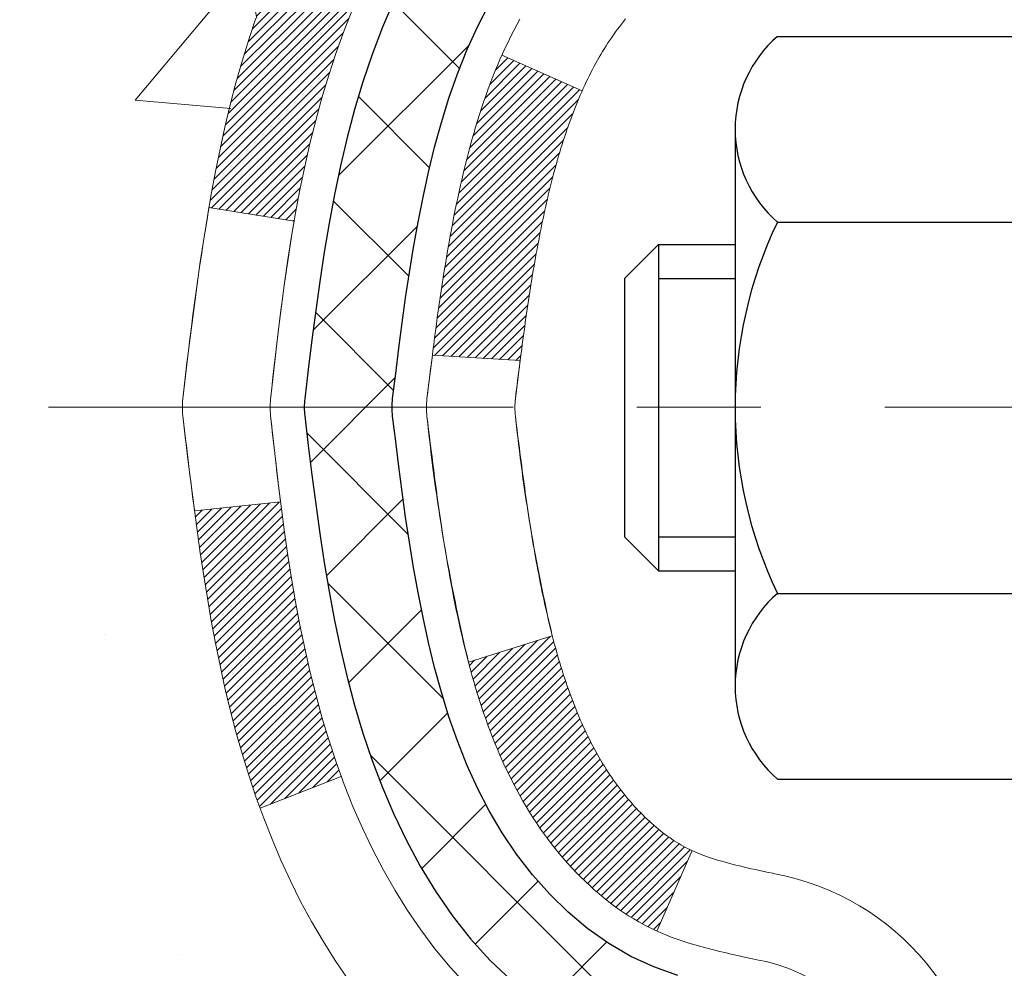
# Model space of a CAD drawing. Extents: x 13 to 3254, y -249 to 1977.
# Drawn here: x 91 to 92, y -231 to -230 of the extents above; entities that cross this region are included whole.
import ezdxf

# ---------------------------------------------------------------- set-up
doc = ezdxf.new("R2010")
doc.units = 0
doc.header["$LTSCALE"] = 5
doc.header["$MEASUREMENT"] = 0
doc.linetypes.add('CENTERX2', pattern=[4, 2.5, -0.5, 0.5, -0.5])
for name, color, linetype, lineweight in [('CENTERLINE - L', 1, 'CENTERX2', 18), ('CONCRETE - H', 130, 'CONTINUOUS', 9), ('DECK COAT - H', 20, 'CONTINUOUS', 20), ('DECK COAT - L', 22, 'CONTINUOUS', 18), ('MIG FOOT - H', 251, 'CONTINUOUS', 20), ('MIG RETAINER - H', 251, 'CONTINUOUS', 20), ('PVC SIDESHEET - H', 170, 'CONTINUOUS', 20), ('PVC SIDESHEET - L', 150, 'CONTINUOUS', 25), ('SCREW - L', 1, 'CONTINUOUS', 25), ('TEXT - 4', 241, 'CONTINUOUS', 25)]:
    doc.layers.add(name, color=color, linetype=linetype, lineweight=lineweight)
doc.dimstyles.get("Standard").update_dxf_attribs({"dimtxt": 0.18, "dimasz": 0.18, "dimexe": 0.18, "dimexo": 0.0625, "dimgap": 0.09, "dimtad": 0, "dimtih": 1, "dimtoh": 1, "dimdec": 4, "dimzin": 0, "dimdsep": 46, "dimtxsty": 'Standard', "dimcen": 0.09, "dimadec": 0, "dimazin": 0, "dimtfac": 1, "dimtdec": 4, "dimtofl": 0, "dimtmove": 0, "dimatfit": 3, "dimfxl": 1, "dimtolj": 1, "dimtzin": 0, "dimarcsym": 0})

msp = doc.modelspace()

# ---------------------------------------------------------------- hatches: boundary and pattern name
at = {"layer": 'CONCRETE - H'}
h = msp.add_hatch(dxfattribs=at)
h.set_pattern_fill('AR-CONC', color=256, scale=0.1875)
h.set_pattern_definition([(49.99999999999999, (1, 0), (1.344862842376413, -0.1176602530923658), [0.140625, -1.546875]), (355, (1, 0), (-0.260158750524375, 1.410360250687522), [0.1125, -1.2375]), (100.45144446, (1.112071901875, -0.00980502), (1.084704087613335, 1.29269998306618), [0.11951286, -1.314641459999999]), (46.18420000000002, (1, 0.375), (2.001077495009198, -0.3103486514870185), [0.2109374999999999, -2.320312499999999]), (96.63563549, (1.166756396875, 0.349137549375), (1.752491148139178, 1.826472376452282), [0.17926939125, -1.9719633]), (351.1841639899999, (1, 0.375), (1.7524911469777, 1.826472375506232), [0.16875, -1.856250001875]), (21, (1.1875, 0.28125), (1.119200722722116, -0.7549104199975103), [0.140625, -1.546875]), (326.0000000000001, (1.1875, 0.28125), (0.4562162473529657, 1.359656334462849), [0.1125, -1.2375]), (71.45144474, (1.28076672625, 0.21834079875), (1.575416956368696, 0.6047459115119134), [0.11951285625, -1.31464146]), (37.50000000000001, (1, 0), (0.02279972871992, 0.6241759759337091), [0, -1.2225, 0, -1.25625, 0, -1.2421875]), (7.499999999999999, (1, 0), (0.4932553827040286, 0.7395219597794255), [0, -0.7162499999999999, 0, -1.194375, 0, -0.4734375]), (327.5, (0.581875, 0), (1.000917067823267, -0.04229038450196204), [0, -0.46875, 0, -1.4625, 0, -1.940625]), (317.5, (0.394375, 0), (1.093474067516974, 0.1876968418730957), [0, -0.609375, 0, -0.97125, 0, -1.378125])])
edge = h.paths.add_edge_path()
edge.add_spline(control_points=[(86.49681956277809, -228.1530664566164), (86.46981628118431, -228.3715259714941), (86.34420137277743, -229.3958924285843), (88.71003734802119, -229.424234066266), (88.20409442110486, -231.7121522696822), (85.51146125702141, -231.0631112296263), (85.89668051614836, -233.7684528302551), (85.09093880254753, -234.8362307598217)], knot_values=[0, 0, 0, 0, 0.6097946140854162, 2.85845309967295, 4.110041409528083, 5.445415819824126, 9.116892619453326, 9.116892619453326, 9.116892619453326, 9.116892619453326], degree=3, periodic=0)
edge.add_line((85.0909388025475, -234.8362307598217), (85.58394045456954, -234.8362307598237))
edge.add_line((85.58394045456953, -234.8362307598237), (85.58393893859063, -234.6393807513107))
edge.add_line((85.58393893859065, -234.6393807513107), (86.25362263859056, -234.6393807513107))
edge.add_arc((86.25362263859054, -234.6000107513107), 0.03936999999993418, 270.0000000000077, 299.9999999998226)
edge.add_line((86.27330763859041, -234.6341061714577), (86.40906854620849, -234.555724574899))
edge.add_arc((86.46418654626731, -234.6511917514531), 0.1102360001527738, 89.99921209219258, 119.9999999894628, ccw=False)
edge.add_line((86.46418806218708, -234.5409557513107), (87.37214448723708, -234.5409557513107))
edge.add_arc((87.37214448723705, -234.5015857513105), 0.03937000000018998, 270.0000000000724, 300.0000000001374)
edge.add_line((87.39182948723723, -234.5356811714576), (88.0719166733961, -234.14303316864))
edge.add_arc((88.13191661412361, -234.2469562513152), 0.1200000000001185, 90.00000000006872, 119.99996732133411, ccw=False)
edge.add_line((88.13191661412347, -234.1269562513151), (88.34335799668324, -234.126956251315))
edge.add_arc((88.34335799668324, -234.087586251315), 0.03937000000004787, 269.9999999999896, 315)
edge.add_line((88.37119679065859, -234.1154250452903), (88.48766483077024, -233.9989570051879))
edge.add_arc((88.73736528912025, -234.2486604954934), 0.3531319186521781, 103.90174750303129, 134.9996521488144, ccw=False)
edge.add_arc((89.0266498821756, -235.4174302688593), 1.557170273068891, 76.09794164492922, 103.90194342790039, ccw=False)
edge.add_arc((89.31593447526453, -234.2486604954652), 0.3531319186167454, 45.0000000000548, 76.09774571838159, ccw=False)
edge.add_line((89.5656364495716, -233.9989585211577), (89.68210297370442, -234.1154250452903))
edge.add_arc((89.71073036990128, -234.0864060246859), 0.0407631128577717, 225.3892363440344, 264.1417630425004)
edge.add_line((89.70656978218094, -234.126956251315), (91.4208468701637, -234.126956251315))
edge.add_arc((91.42084687016376, -234.087586251315), 0.03936999999999102, 269.9999999999172, 360.0000000000414)
edge.add_line((91.46021687016375, -234.087586251315), (91.46021687016938, -230.7993541257124))
edge.add_arc((91.42084687016953, -230.7993541257123), 0.03936999999983826, 359.9999999997518, 432.6976227628406)
edge.add_arc((91.5601589109377, -230.3521400118759), 0.4290404058596133, 233.0250989603211, 252.69762276280818, ccw=False)
edge.add_arc((91.63664525074643, -230.2900319197366), 0.525199596184463, 194.3079434824739, 230.4333558243558, ccw=False)
edge.add_arc((92.7065954371455, -230.0031768929198), 1.632909065609314, 184.8191964166429, 194.7829313884606, ccw=False)
edge.add_arc((92.43742896496795, -230.2371048173583), 1.36141165189345, 161.664946039843, 175.9250205045915, ccw=False)
edge.add_arc((91.57189958723598, -229.9445499125881), 0.4478254090914005, 108.12890291726649, 162.3597440615028, ccw=False)
edge.add_arc((91.40182181867226, -229.4673663483417), 0.06004988997899587, 300.7846078929373, 346.5177693440898)
edge.add_line((91.46021687016938, -229.4813666071657), (91.46021687016938, -229.2921315583071))
edge.add_line((91.46021687016938, -229.2921315583071), (91.55864187016904, -229.2921315583071))
edge.add_line((91.55864187016905, -229.2921315583071), (91.55864187016907, -229.287579002187))
edge.add_arc((91.51927187016918, -229.2875790021868), 0.03936999999987023, 359.9999999998346, 417.096847860755)
edge.add_line((91.5406584668049, -229.2545243446583), (91.22544052634909, -229.0505761131852))
edge.add_arc((91.40641261327607, -228.8494261189455), 0.2705775608385174, 181.4692888508212, 228.0226889058714, ccw=False)
edge.add_line((91.13592401495896, -228.8563640299976), (90.84801133474699, -228.8563640299976))
edge.add_arc((90.84680749320353, -228.7788277140608), 0.07754566089420584, 179.1104878120976, 270.8895121878814, ccw=False)
edge.add_line((90.76927117726669, -228.7776238725173), (90.76927117726669, -228.1530664566166))
edge.add_line((90.76927117726669, -228.1530664566166), (86.49681956277806, -228.1530664566166))
h.paths.add_polyline_path([(84.68206891500338, -232.1768377232523), (90.21778320071766, -232.1768377232523), (90.21778320071766, -230.968504389919), (84.68206891500338, -230.968504389919)], flags=9)
at = {"layer": 'DECK COAT - H'}
h = msp.add_hatch(dxfattribs=at)
h.set_pattern_fill('ANSI31', color=256, scale=0.03937, style=0)
h.set_pattern_definition([(45, (-87.58402755280235, -305.6000477880962), (-0.003479849246914297, 0.003479849246914297), [])])
h.paths.add_polyline_path([(91.31044755994898, -230.3460194489642), (91.31183226950097, -230.3512030856552), (91.31325559568344, -230.3563676151808), (91.31471862744431, -230.3615119762218), (91.31622306268761, -230.3666335791991), (91.31777053113873, -230.3717303929134), (91.31936230104483, -230.3768014368792), (91.32099964065273, -230.381845730611), (91.3226838182097, -230.3868622936235), (91.32441610196267, -230.3918501454312), (91.3261977601588, -230.3968083055487), (91.32803006104504, -230.4017357934905), (91.32991427286842, -230.4066316287712), (91.33185166387611, -230.4114948309054), (91.33384350231515, -230.4163244194075), (91.33589105643259, -230.4211194137923), (91.33799559447536, -230.4258788335742), (91.34015838469062, -230.4306016982678), (91.34238069532555, -230.4352870273877), (91.34466379462705, -230.4399338404483), (91.3470089508422, -230.4445411569644), (91.34941743221802, -230.4491079964505), (91.35189050700168, -230.4536333784211), (91.35442944344013, -230.4581163223907), (91.3570355097805, -230.4625558478741), (91.35970997426975, -230.4669509743856), (91.36245410515502, -230.4713007214399), (91.36526917068338, -230.4756041085515), (91.36815643910185, -230.479860155235), (91.3711171786575, -230.484067881005), (91.37415265574461, -230.4882263038964), (91.37726266486195, -230.4923332118601), (91.38044513033637, -230.4963847001498), (91.38369828295762, -230.500377063472), (91.3870203535158, -230.5043065965333), (91.39040957280062, -230.5081695940404), (91.39386417160185, -230.5119623506998), (91.39738238070956, -230.5156811612181), (91.4009624309135, -230.5193223203019), (91.40460255300363, -230.5228821226577), (91.4083009777697, -230.5263568629922), (91.41205593600156, -230.5297428360118), (91.4158656584892, -230.5330363364234), (91.41972824588251, -230.5362339368554), (91.42364174459235, -230.5393326767829), (91.42760434934664, -230.5423294853873), (91.43161425532625, -230.5452212911823), (91.43566965771205, -230.548005022682), (91.4397687516848, -230.5506776083999), (91.44390488985047, -230.5532333539522), (91.44807408016433, -230.5556682811078), (91.4522829640259, -230.557984358381), (91.45653827158637, -230.5601836032741), (91.46084673299694, -230.5622680332893), (91.46258384610755, -230.5630520713139), (91.49096360622568, -230.498123086257), (91.48818231884397, -230.4967903595205), (91.48463017839046, -230.4949298271031), (91.48107115676666, -230.4929032375898), (91.477463926789, -230.4906829822494), (91.4738291503547, -230.4882771941685), (91.47017108793997, -230.4856841546916), (91.46651154796493, -230.4829153469555), (91.46285215313796, -230.4799685327666), (91.45920488311342, -230.4768516053981), (91.45557752251668, -230.4735693262507), (91.45197796853935, -230.4701265833893), (91.44841961767142, -230.4665339055656), (91.44490708475038, -230.4627956088427), (91.44145271614227, -230.4589257830896), (91.43806398532851, -230.4549336032528), (91.43474835455342, -230.4508282330426), (91.431513285828, -230.4466188366414), (91.4283676974238, -230.4423165707872), (91.42531849093106, -230.4379304140863), (91.4223474116312, -230.4334390463733), (91.41945650207933, -230.4288478937709), (91.41664318744412, -230.4241552594803), (91.41390582990331, -230.4193608632042), (91.41124279163691, -230.4144644246824), (91.40865238611534, -230.4094655696904), (91.40613298429557, -230.4043640080579), (91.40368572781378, -230.3991641427591), (91.40130787069776, -230.3938640757906), (91.39899853508993, -230.3884661908178), (91.39675613121503, -230.38297135889), (91.39457906930463, -230.3773804511275), (91.39246575959598, -230.3716943387217), (91.39041461233543, -230.3659138929513), (91.38842403777787, -230.3600399851889), (91.38649244619054, -230.3540734869206), (91.38461824785085, -230.3480152697501), (91.38280113247126, -230.3418705318958), (91.38103760097883, -230.3356345748527), (91.37932863249475, -230.3293258766205), (91.37811573443614, -230.3246546937781)])
h.paths.add_polyline_path([(91.3810376009786, -229.9450861580263), (91.38280113247149, -229.9388502009811), (91.38461824785165, -229.9327054631255), (91.38649244619066, -229.926647245957), (91.38842403777798, -229.920680747689), (91.39041461233555, -229.9148068399263), (91.39246575959609, -229.9090263941559), (91.39457906930451, -229.9033402817507), (91.39675613121503, -229.8977493739878), (91.3989985350905, -229.8922545420589), (91.40130787069788, -229.886856657087), (91.40219860005286, -229.8848712874866), (91.33747942602221, -229.8560092159769), (91.33589105643259, -229.8596013190856), (91.33384350231515, -229.8643963134703), (91.33185166387611, -229.8692259019726), (91.32991427286842, -229.8740891041067), (91.32803006104504, -229.8789849393874), (91.3261977601588, -229.8839124273292), (91.32441610196278, -229.8888705874467), (91.32268381820981, -229.8938584392544), (91.32099964065284, -229.8988750022669), (91.31936230104483, -229.9039192959987), (91.31777053113885, -229.9089903399645), (91.31622306268773, -229.9140871536788), (91.31471862744431, -229.9192087566561), (91.31325559568344, -229.9243531176971), (91.31183226950097, -229.9295176472226), (91.31044755994898, -229.9347012839137), (91.30910038362899, -229.9399029814316), (91.30778965714316, -229.9451216934379), (91.30651429709346, -229.950356373594), (91.3052732200816, -229.9556059755614), (91.30406534270989, -229.9608694530016), (91.30288958158005, -229.9661457595761), (91.30174485329403, -229.9714338489462), (91.30063007445378, -229.9767326747736), (91.29954416166137, -229.9820411907196), (91.29848603151854, -229.9873583504457), (91.29745460062745, -229.9926831076134), (91.29644878558983, -229.9980144158843), (91.29546750300787, -230.0033512289196), (91.29450966968315, -230.008692501229), (91.29357466072915, -230.0140391970793), (91.2926619087161, -230.0193927737308), (91.29177047029586, -230.0247531529796), (91.29089940212029, -230.0301202566219), (91.29004776084102, -230.0354940064538), (91.28921460311003, -230.0408743242714), (91.28839898557905, -230.0462611318709), (91.28759996489984, -230.0516543510483), (91.28681659772414, -230.0570539035998), (91.28604794070392, -230.0624597113215), (91.28529305049082, -230.0678716960095), (91.2845509837367, -230.07328977946), (91.2838207970934, -230.078713883469), (91.28310154721257, -230.0841439298327), (91.28239229074617, -230.0895798403473), (91.28169208434596, -230.0950215368087), (91.28127245850234, -230.0983243410768), (91.35216746909961, -230.1025945795849), (91.35245998081254, -230.1003168735275), (91.35292830917862, -230.0967038181782), (91.35340005433804, -230.0930999234989), (91.35387549649838, -230.0895050856331), (91.35435491586722, -230.0859192007244), (91.35483859265216, -230.0823421649166), (91.35532680706078, -230.0787738743531), (91.35581983930078, -230.0752142251774), (91.35631796957952, -230.0716631135332), (91.35682147810482, -230.0681204355641), (91.35733064508426, -230.0645860874136), (91.3578457507252, -230.0610599652254), (91.35836707523558, -230.0575419651429), (91.35889489882274, -230.0540319833099), (91.3594295016944, -230.0505299158698), (91.35997116405812, -230.0470356589663), (91.36052016612152, -230.0435491087429), (91.36107678809216, -230.0400701613432), (91.36164131017765, -230.0365987129108), (91.36221401258555, -230.0331346595894), (91.36279517552347, -230.0296778975223), (91.3633850791991, -230.0262283228533), (91.36398400381992, -230.0227858317259), (91.36459222958794, -230.0193503202993), (91.36520962736276, -230.0159228555012), (91.3661533622404, -230.0107732987211), (91.3674434042176, -230.0039780167717), (91.36877268632063, -229.9972253502283), (91.37014302066049, -229.990518217942), (91.37155621964266, -229.9838595364268), (91.37301409590677, -229.9772522203336), (91.37451846228166, -229.9706991828146), (91.37607113174985, -229.9642033358016), (91.37767391741804, -229.9577675902397), (91.37932863249475, -229.9513948562574)])
h.paths.add_polyline_path([(91.72793287018189, -229.5588637753021), (91.72793287018189, -229.4624613598837), (91.65706687018186, -229.4624613598838), (91.65706687018175, -229.5588637753023, -0.3551910535763119), (91.54740724434063, -229.6937558163792), (91.56772452628442, -229.7618212906535, 0.3471262797452058)])
h.paths.add_polyline_path([(91.1708573297386, -230.2973124211379), (91.1676450054384, -230.2785742650167), (91.16470170943998, -230.2598090182607), (91.16199081195109, -230.24102036942), (91.15947568317878, -230.2222120070444), (91.15878524567742, -230.2166954030641), (91.08925300352561, -230.2239618890613), (91.09133730082678, -230.239507477237), (91.09394134534679, -230.257866057464), (91.0967076660854, -230.2761734581413), (91.0996617329914, -230.2944216464191), (91.10282901601349, -230.3126025894474), (91.10623498510026, -230.3307082543764), (91.10990511020086, -230.3487306083561), (91.11386486126364, -230.3666616185366), (91.11813970823763, -230.384493252068), (91.12275512107144, -230.4022174761005), (91.12773656971396, -230.419826257784), (91.13310952411379, -230.4373115642688), (91.13889945421985, -230.4546653627048), (91.142198999962, -230.4637789387052), (91.20782590013661, -230.4381769092031), (91.20369074921936, -230.4267652726088), (91.19769402386552, -230.4086261326835), (91.19217549334834, -230.3903178663609), (91.18710980757382, -230.3718719103834), (91.18247161644783, -230.353319701493), (91.17823556987659, -230.3346926764321), (91.17437531213315, -230.3160197980745)])
h.paths.add_polyline_path([(91.21722018481293, -229.8183103065788), (91.22480359524067, -229.8008671662982), (91.23296660088099, -229.7837188993835), (91.23798668578692, -229.7740874983911), (91.17360906221128, -229.744366896028), (91.16672337329473, -229.7581625305243), (91.15902315758635, -229.7748715816619), (91.15183209420181, -229.7917745134432), (91.14513182998084, -229.8088411126357), (91.13889945421985, -229.8260553701731), (91.13310952411379, -229.8434091686092), (91.12773656971396, -229.8608944750939), (91.12275512107144, -229.8785032567775), (91.11813970823763, -229.8962274808099), (91.11386486126364, -229.9140591143413), (91.10990511020086, -229.9319901245218), (91.10623498510026, -229.9500124785015), (91.10282901601349, -229.9681181434305), (91.1009398003392, -229.9789626818886), (91.16972606479553, -229.9900072155668), (91.1708573297386, -229.98340831174), (91.17437531213315, -229.9647009348035), (91.17823556987659, -229.9460280564459), (91.18247161644783, -229.9274010313849), (91.18710980757382, -229.9088488224945), (91.19217549334834, -229.890402866517), (91.19769402386552, -229.8720946001945), (91.20369074921936, -229.8539554602691), (91.21019101950387, -229.8360168834832)])
h.paths.add_polyline_path([(91.53108287018208, -229.4813682632665), (91.53108287018208, -229.3674771694255), (91.46021687018205, -229.3674771694255), (91.46021687018205, -229.4813666071656, -0.3282883506356927), (91.43255607855221, -229.5189550540523), (91.41528313745889, -229.5254810508471), (91.39810654128436, -229.5321954309155), (91.3811226349479, -229.5392865775309), (91.3644277633683, -229.546942873967), (91.3481182714647, -229.5553527034972), (91.34793150570485, -229.5554625487678), (91.38522435706281, -229.6175162101275), (91.4010090284855, -229.6095888676305), (91.41834779054611, -229.6016214892064), (91.43592926741789, -229.5940258524299), (91.45363210169566, -229.5866160864772, 0.3282898029372689)])
at = {"layer": 'MIG FOOT - H'}
h = msp.add_hatch(dxfattribs=at)
h.set_pattern_fill('ANSI31', color=256, scale=1.9685, style=0)
h.set_pattern_definition([(45, (-854.0062994802552, -695.7157331820688), (-0.1739924623457148, 0.1739924623457148), [])])
h.paths.add_polyline_path([(91.80015138218252, -229.3902312598328), (91.9641513821824, -229.3902312598328), (91.96415138218183, -230.0151102583988), (91.80015138218195, -230.0151102583988)])
edge = h.paths.add_edge_path()
edge.add_line((91.80015138218195, -230.3277312598328), (91.96415138218194, -230.3277312598328))
edge.add_line((91.96415138218194, -230.3277312598328), (91.96415138218171, -234.2319012598326))
edge.add_arc((91.60982138218182, -234.2319012598327), 0.3543299999998908, 269.99999999998164, 360.0000000000092, ccw=False)
edge.add_line((91.6098213821817, -234.5862312598326), (89.24540141318184, -234.5862312598326))
edge.add_line((89.24540141318184, -234.5862312598326), (89.24540141318184, -234.4222312598326))
edge.add_line((89.24540141318184, -234.4222312598326), (91.6098213821817, -234.4222312598326))
edge.add_arc((91.6098213821817, -234.2319012598326), 0.1903300000000172, 270, 360)
edge.add_line((91.80015138218172, -234.2319012598326), (91.80015138218195, -230.3277312598328))
h.paths.add_polyline_path([(88.27665138218194, -234.4222312598326), (88.80789835118193, -234.4222312598328), (88.80789835118182, -234.5862312598327), (88.27665138218183, -234.5862312598327)])
at = {"layer": 'MIG RETAINER - H'}
h = msp.add_hatch(dxfattribs=at)
h.set_pattern_fill('ANSI31', color=256, scale=0.47, style=0)
h.set_pattern_definition([(45, (-854.0062994802549, -666.414589488513), (-0.04154252339470966, 0.04154252339470967), [])])
h.paths.add_polyline_path([(92.20215138218052, -231.0622312598327), (92.20215138218154, -230.3614899185327), (92.12785504789983, -230.2969051004728), (91.96415138218148, -230.2969051004728), (91.96415138218148, -231.0622312598327)])
edge = h.paths.add_edge_path()
edge.add_arc((91.42215138218361, -228.6132312598305), 0.07800000000003138, 179.9999999999582, 269.9999999994989, ccw=False)
edge.add_line((91.34415138218353, -228.6132312598304), (91.34415138218387, -228.3502312598333))
edge.add_arc((91.32415138218366, -228.3502312598331), 0.02000000000020918, 359.9999999993486, 449.9999999980458)
edge.add_line((91.32415138218434, -228.3302312598329), (91.23715138218446, -228.3302312598311))
edge.add_arc((91.23715138218378, -228.3602312598311), 0.03000000000002956, 449.9999999986973, 539.9999999997827)
edge.add_line((91.20715138218381, -228.360231259831), (91.20715138218313, -228.8952312598381))
edge.add_arc((91.36415138218305, -228.8952312598382), 0.1569999999999254, 539.9999999999377, 630.0000000003319)
edge.add_line((91.36415138218396, -229.0522312598382), (91.53041169714126, -229.0522312598374))
edge.add_arc((91.53041169713057, -229.1309709448689), 0.07873968503150763, 362.58551599465926, 449.9999999922238, ccw=False)
edge.add_arc((91.72395415619675, -229.1222312598334), 0.114999999999426, 182.585516002114, 264.7875303258168)
edge.add_arc((91.71532347087154, -229.2168384015867), 0.02000000000000517, 264.7875303255701, 379.6742449813813)
edge.add_arc((91.84537043730288, -229.1703407873985), 0.1181095275611714, -102.63422251541402, 199.6742449814629, ccw=False)
edge.add_arc((91.81516227714255, -229.3051061711697), 0.02000000000040289, 437.36577748606, 550.6215204679287)
edge.add_arc((91.87315138218261, -229.2942312598317), 0.07899999999997757, 190.6215204695919, 269.9999999991755)
edge.add_line((91.87315138218148, -229.3732312598317), (91.94715138218268, -229.3732312598328))
edge.add_arc((91.94715138218245, -229.3902312598328), 0.01699999999999591, 360, 449.9999999992337, ccw=False)
edge.add_line((91.96415138218251, -229.3902312598328), (91.96415138218194, -229.9843085508614))
edge.add_line((91.96415138218194, -229.9843085508614), (92.12785504789983, -229.9843085508614))
edge.add_line((92.12785504789983, -229.9843085508614), (92.20215138218154, -229.9197237328015))
edge.add_line((92.20215138218154, -229.9197237328015), (92.20215138218381, -228.3602312598338))
edge.add_arc((92.17215138218396, -228.3602312598337), 0.02999999999985903, 359.9999999997829, 449.9999999995657)
edge.add_line((92.17215138218418, -228.3302312598337), (92.10715138218401, -228.3302312598331))
edge.add_arc((92.10715138218379, -228.3502312598331), 0.01999999999998181, 449.9999999993486, 540)
edge.add_line((92.0871513821838, -228.3502312598331), (92.08715138218346, -228.6132312598345))
edge.add_arc((92.00915138218349, -228.6132312598344), 0.07799999999997453, 269.9999999995825, 359.9999999999165, ccw=False)
edge.add_line((92.00915138218292, -228.6912312598344), (92.0051513821829, -228.6912312598344))
edge.add_arc((92.00515138218336, -228.6132312598345), 0.07799999999986085, 179.999999999833, 269.999999999666, ccw=False)
edge.add_line((91.9271513821835, -228.6132312598343), (91.92715138218384, -228.3502312598337))
edge.add_arc((91.90715138218386, -228.3502312598337), 0.01999999999998181, 360, 449.9999999996743)
edge.add_line((91.90715138218397, -228.3302312598337), (91.76570473412764, -228.3302312598327))
edge.add_line((91.76570473412764, -228.3302312598327), (91.76570473412764, -228.66112646605))
edge.add_line((91.76570473412764, -228.66112646605), (91.74641917172991, -228.6804570729518))
edge.add_line((91.74641917172991, -228.6804570729518), (91.74641917172991, -228.7575993225371))
edge.add_line((91.74641917172991, -228.7575993225371), (91.68856248454128, -228.79617044733))
edge.add_line((91.68856248454128, -228.79617044733), (91.63070579735265, -228.7575993225371))
edge.add_line((91.63070579735265, -228.7575993225371), (91.63070579735265, -228.6804570729518))
edge.add_line((91.63070579735265, -228.6804570729518), (91.61142023495583, -228.6611715105558))
edge.add_line((91.61142023495583, -228.6611715105558), (91.61142023495583, -228.3302312598327))
edge.add_line((91.61142023495583, -228.3302312598327), (91.52415138218382, -228.3302312598325))
edge.add_arc((91.52415138218382, -228.3502312598325), 0.01999999999998181, 450, 540)
edge.add_line((91.50415138218384, -228.3502312598325), (91.5041513821835, -228.6132312598306))
edge.add_arc((91.4261513821834, -228.6132312598304), 0.07800000000008822, 269.999999999666, 359.999999999833, ccw=False)
edge.add_line((91.42615138218295, -228.6912312598305), (91.42215138218293, -228.6912312598305))
at = {"layer": 'PVC SIDESHEET - H'}
h = msp.add_hatch(dxfattribs=at)
h.set_pattern_fill('ANSI37', color=256, scale=0.59055, style=0)
h.set_pattern_definition([(45, (-87.58402755280235, -305.6000477880962), (-0.05219773870371446, 0.05219773870371446), []), (135, (-87.58402755280235, -305.6000477880962), (-0.05219773870371446, -0.05219773870371446), [])])
h.paths.add_polyline_path([(91.62950787018153, -229.361450798504), (91.62950787018175, -229.2875790021868, 0.2544175294253038), (91.57915434076207, -229.1950259611064), (91.3582844785063, -229.0521216018952, -0.4033078353723514), (91.207151382192, -228.8952312598049), (91.207151382192, -228.8703812938099, -0.02353096692885778), (91.20628037018295, -228.8518837597566), (91.20628037018454, -228.3538532597568, -0.4142135623729873), (91.22990237018459, -228.3302312597569), (91.60982286994826, -228.330231259758), (91.60982286994837, -228.2711761442118), (91.58521676439076, -228.2514912597657), (91.24680993730814, -228.2514912597648, 0.4142135623730915), (91.13657393730782, -228.3617272597645), (91.13657393730645, -228.8518837597565, 0.213440768600962), (91.22544052636178, -229.0505761131851), (91.54065846681758, -229.2545243446581, -0.2544175294251872), (91.55864187018173, -229.2875790021869), (91.5586418701815, -229.361450798504), (91.55864187018173, -229.5439088994624, -0.3306422189433676), (91.51667116755513, -229.6004387129092), (91.49291089565654, -229.6075103245502), (91.46985329568483, -229.6147704888978), (91.44717751549578, -229.6225902986558), (91.42503984783033, -229.6311988370702), (91.40359658542965, -229.640825187387), (91.3830040210349, -229.6516984328524), (91.3634184473868, -229.6640476567124), (91.34499612582894, -229.6781018542546), (91.32785104402896, -229.6939715944403), (91.31197138461604, -229.7114150134605), (91.2973220332411, -229.7301249828834), (91.28386787555561, -229.7497943742769), (91.27157347799411, -229.7701181344609), (91.26038779755365, -229.7908926884204), (91.25023744007487, -229.8120597677436), (91.24104798122116, -229.8335742995649), (91.23275007349886, -229.855405873955), (91.22527663001503, -229.8775306100522), (91.21856057422573, -229.8999246568833), (91.21253482958693, -229.9225641634757), (91.20713231955457, -229.9454252788566), (91.20228596758463, -229.9684841520531), (91.19792869713305, -229.9917169320924), (91.19399343165568, -230.0150997680016), (91.19041309460883, -230.0386088088081), (91.1871206094481, -230.0622202035389), (91.18404889962969, -230.0859101012213), (91.18113088860932, -230.1096546508824), (91.17829949984329, -230.1334300015494, 0.05933499155532457), (91.17831214755287, -230.147396934947), (91.18113088860932, -230.1710660819956), (91.18404889962957, -230.1948106316567), (91.1871206094481, -230.218500529339), (91.19041309460883, -230.2421119240699), (91.19399343165568, -230.2656209648763), (91.19792869713305, -230.2890038007857), (91.20228596758463, -230.3122365808249), (91.20713231955457, -230.3352954540214), (91.21253482958693, -230.3581565694023), (91.21856057422573, -230.3807960759947), (91.22527663001503, -230.4031901228259), (91.23275007349886, -230.4253148589229), (91.24104798122116, -230.4471464333131), (91.25023744007487, -230.4686609651344), (91.26038779755365, -230.4898280444576), (91.27157347799411, -230.5106025984171), (91.28386787555573, -230.5309263586011), (91.2973220332411, -230.5505957499945), (91.31197138461604, -230.5693057194174), (91.32785104402907, -230.5867491384377), (91.34499612582906, -230.6026188786234), (91.3634184473868, -230.6166730761656), (91.3830040210349, -230.6290223000255), (91.40359658542977, -230.6398955454909), (91.42503984783033, -230.6495218958078), (91.44717751549578, -230.6581304342222), (91.46985329568483, -230.6659502439801), (91.49291089565654, -230.6732104083278), (91.51619402266974, -230.6801400105111, -0.3329817396557117), (91.55864187018196, -230.7368118334149), (91.62950787017198, -230.7368118334149), (91.62950787018175, -230.7218569575758, 0.3608117966093517), (91.53962525616575, -230.6135162202006), (91.51930743948432, -230.6091702271385), (91.49916405689007, -230.6044077643169), (91.47936954247004, -230.5988123619761), (91.46009833031152, -230.5919675503566), (91.44152335822193, -230.5834646236054), (91.4237670599741, -230.5731569315439), (91.40689038118975, -230.561216874126), (91.3909505476839, -230.5478361526644), (91.3760047852713, -230.533206468472), (91.36211031976697, -230.5175195228618), (91.34932437698578, -230.5009670171466), (91.33769304599181, -230.4837301813868), (91.32717710438928, -230.4659100321363), (91.31769788502365, -230.4475704982893), (91.30917650727778, -230.4287753080331), (91.30153409053455, -230.409588189555), (91.29469175417702, -230.3900728710426), (91.28857061758785, -230.370293080683), (91.28309180014989, -230.3503125466637), (91.27817642124623, -230.330194997172), (91.27374619607278, -230.3100029290573), (91.26973653281729, -230.2897705405311), (91.26609652671206, -230.2695037434581), (91.2627758676127, -230.2492072208235), (91.25972424537505, -230.2288856556124), (91.25689134985473, -230.20854373081), (91.25422687090756, -230.1881861294016), (91.25168049838939, -230.1678175343722), (91.24921387131357, -230.1475408556489, -0.06060086340155051), (91.24920192215572, -230.1332781041708), (91.25168049838939, -230.1129031985057), (91.25422687090756, -230.0925346034763), (91.25689134985473, -230.0721770020679), (91.25972424537505, -230.0518350772656), (91.2627758676127, -230.0315135120545), (91.26609652671206, -230.0112169894199), (91.26973653281729, -229.9909501923468), (91.27374619607278, -229.9707178038206), (91.27817642124623, -229.950525735706), (91.28309180014989, -229.9304081862142), (91.28857061758785, -229.910427652195), (91.29469175417702, -229.8906478618354), (91.30153409053455, -229.8711325433229), (91.30917650727778, -229.8519454248449), (91.31769788502365, -229.8331502345887), (91.32717710438928, -229.8148107007417), (91.33769304599181, -229.7969905514912), (91.34932437698578, -229.7797537157314), (91.36211031976697, -229.7632012100161), (91.3760047852713, -229.7475142644059), (91.3909505476839, -229.7328845802136), (91.40689038118975, -229.719503858752), (91.4237670599741, -229.707563801334), (91.44152335822193, -229.6972561092725), (91.46009833031152, -229.6887531825213), (91.47936954247004, -229.6819083709018), (91.49916405689007, -229.676312968561), (91.51930743948432, -229.6715505057394), (91.53962525616575, -229.6672045126773, 0.3608117966100778), (91.62950787018175, -229.5588637753021)])

# ---------------------------------------------------------------- linework, layer by layer
at = {"layer": 'CENTERLINE - L', "ltscale": 0.03}
msp.add_line((90.97148651050279, -230.1402312598328), (92.25115485670787, -230.1402312598328), dxfattribs=at)
at = {"layer": 'DECK COAT - L'}
for p, q in [((91.33747372488855, -229.8560066735073), (91.40219638172434, -229.884870298204)), ((91.14214361582012, -230.4638005448824), (91.20776543454062, -230.4382004977311)), ((91.46257771019177, -230.5630661094446), (91.49096425182537, -230.4981216092138))]:
    msp.add_line(p, q, dxfattribs=at)
for points in [[(91.30845057521364, -230.606166951689), (91.29554410968862, -230.5920665764377), (91.28337186480039, -230.5773143798581), (91.27192490459569, -230.5620512447162), (91.26118728437686, -230.5463690667809), (91.25113280489333, -230.5302880685245), (91.24173455182799, -230.513823790301), (91.23296660088099, -230.4970018334945), (91.22480359524067, -230.4798535665798), (91.21722018481293, -230.4624104262992), (91.21019101950387, -230.4447038493948), (91.20369074921936, -230.4267652726088), (91.19769402386552, -230.4086261326835), (91.19217549334834, -230.3903178663609), (91.18710980757382, -230.3718719103834), (91.18247161644783, -230.353319701493), (91.17823556987659, -230.3346926764321), (91.17437531213315, -230.3160197980745), (91.1708573297386, -230.2973124211379), (91.1676450054384, -230.2785742650167), (91.16470170943998, -230.2598090182607), (91.16199081195109, -230.24102036942), (91.15947568317878, -230.2222120070444), (91.1571196933306, -230.203387619684), (91.15488621261417, -230.1845508958886), (91.15273861123669, -230.1657055242083), (91.15064025940384, -230.1468551931932, -0.05515693748351878), (91.15064025940578, -230.1338655396849), (91.15273861123669, -230.1150152086696), (91.15488621261417, -230.0961698369893), (91.1571196933306, -230.077333113194), (91.15947568317878, -230.0585087258335), (91.16199081195109, -230.039700363458), (91.16470170943998, -230.0209117146172), (91.1676450054384, -230.0021464678613), (91.1708573297386, -229.98340831174), (91.17437531213315, -229.9647009348035), (91.17823556987659, -229.9460280564459), (91.18247161644783, -229.9274010313849), (91.18710980757382, -229.9088488224945), (91.19217549334834, -229.890402866517), (91.19769402386552, -229.8720946001945), (91.20369074921936, -229.8539554602691), (91.21019101950387, -229.8360168834832), (91.21722018481293, -229.8183103065788)], [(91.13889945421985, -229.8260553701731), (91.13310952411379, -229.8434091686092), (91.12773656971396, -229.8608944750939), (91.12275512107144, -229.8785032567775), (91.11813970823763, -229.8962274808099), (91.11386486126364, -229.9140591143413), (91.10990511020086, -229.9319901245218), (91.10623498510026, -229.9500124785015), (91.10282901601349, -229.9681181434305), (91.0996617329914, -229.9862990864588), (91.0967076660854, -230.0045472747366), (91.09394134534679, -230.0228546754139), (91.09133730082678, -230.0412132556409), (91.08887006257655, -230.0596149825676), (91.0865141606474, -230.0780518233442), (91.08424412509052, -230.0965157451207), (91.08203448595711, -230.1149987150473), (91.07985977329858, -230.1334927002739, 0.05834428995444371), (91.07985977329858, -230.147228032604), (91.08203448595711, -230.1657220178306), (91.08424412509052, -230.1842049877572), (91.0865141606474, -230.2026689095337), (91.08887006257655, -230.2211057503103), (91.09133730082678, -230.239507477237), (91.09394134534679, -230.257866057464), (91.0967076660854, -230.2761734581413), (91.0996617329914, -230.2944216464191), (91.10282901601349, -230.3126025894474), (91.10623498510026, -230.3307082543764), (91.10990511020086, -230.3487306083561), (91.11386486126364, -230.3666616185366), (91.11813970823763, -230.384493252068), (91.12275512107144, -230.4022174761005), (91.12773656971396, -230.419826257784), (91.13310952411379, -230.4373115642688), (91.13889945421985, -230.4546653627048), (91.14513182998084, -230.4718796202423), (91.15183209420181, -230.4889462194347), (91.15902315758635, -230.505849151216), (91.16672337329473, -230.5225582023536), (91.17495061785039, -230.5390416741132), (91.18372189949181, -230.555267296367), (91.19304541702431, -230.5711970017484), (91.2029242415775, -230.5867893485119), (91.21336138064689, -230.6020028530366)], [(91.35189050700168, -229.8270873544568), (91.34941743221802, -229.8316127364274), (91.3470089508422, -229.8361795759135), (91.34466379462705, -229.8407868924295), (91.34238069532566, -229.8454337054903), (91.34015838469074, -229.8501190346101), (91.33799559447547, -229.8548418993037), (91.33589105643259, -229.8596013190856), (91.33384350231515, -229.8643963134703), (91.33185166387611, -229.8692259019726), (91.32991427286842, -229.8740891041067), (91.32803006104504, -229.8789849393874), (91.3261977601588, -229.8839124273292), (91.32441610196278, -229.8888705874467), (91.32268381820981, -229.8938584392544), (91.32099964065284, -229.8988750022669), (91.31936230104483, -229.9039192959987), (91.31777053113885, -229.9089903399645), (91.31622306268773, -229.9140871536788), (91.31471862744431, -229.9192087566561), (91.31325559568344, -229.9243531176971), (91.31183226950097, -229.9295176472226), (91.31044755994898, -229.9347012839137), (91.30910038362899, -229.9399029814316), (91.30778965714316, -229.9451216934379), (91.30651429709346, -229.950356373594), (91.3052732200816, -229.9556059755614), (91.30406534270989, -229.9608694530016), (91.30288958158005, -229.9661457595761), (91.30174485329403, -229.9714338489462), (91.30063007445378, -229.9767326747736), (91.29954416166137, -229.9820411907196), (91.29848603151854, -229.9873583504457), (91.29745460062745, -229.9926831076134), (91.29644878558983, -229.9980144158843), (91.29546750300787, -230.0033512289196), (91.29450966968315, -230.008692501229), (91.29357466072915, -230.0140391970793), (91.2926619087161, -230.0193927737308), (91.29177047029586, -230.0247531529796), (91.29089940212029, -230.0301202566219), (91.29004776084102, -230.0354940064538), (91.28921460311003, -230.0408743242714), (91.28839898557905, -230.0462611318709), (91.28759996489984, -230.0516543510483), (91.28681659772414, -230.0570539035998), (91.28604794070392, -230.0624597113215), (91.28529305049082, -230.0678716960095), (91.2845509837367, -230.07328977946), (91.2838207970934, -230.078713883469), (91.28310154721257, -230.0841439298327), (91.28239229074617, -230.0895798403472), (91.28169208434596, -230.0950215368087), (91.28099998415777, -230.1004689407054), (91.2803150120744, -230.1059219543139), (91.27963618143926, -230.1113804795687), (91.27896251788829, -230.1168444267692), (91.27829304705719, -230.1223137062144), (91.277626794582, -230.1277882282036), (91.27696278609832, -230.133267903036, 0.06026775604066575), (91.27696278609832, -230.1474528298419), (91.277626794582, -230.1529325046742), (91.27829304705719, -230.1584070266634), (91.27896251788829, -230.1638763061086), (91.27963618143926, -230.1693402533091), (91.2803150120744, -230.1747987785639), (91.28099998415777, -230.1802517921724), (91.28169208434596, -230.1856991960691), (91.28239229074617, -230.1911408925306), (91.28310154721257, -230.1965768030451), (91.2838207970934, -230.2020068494088), (91.2845509837367, -230.2074309534179), (91.28529305049082, -230.2128490368683), (91.28604794070392, -230.2182610215563), (91.28681659772414, -230.223666829278), (91.28759996489984, -230.2290663818295), (91.28839898557905, -230.2344596010069), (91.28921460311003, -230.2398464086064), (91.29004776084102, -230.245226726424), (91.29089940212029, -230.2506004762559), (91.29177047029586, -230.2559675798982), (91.2926619087161, -230.2613279591471), (91.29357466072915, -230.2666815357985), (91.29450966968315, -230.2720282316488), (91.29546750300787, -230.2773695039582), (91.29644878558983, -230.2827063169936), (91.29745460062745, -230.2880376252644), (91.29848603151854, -230.2933623824321), (91.29954416166137, -230.2986795421583), (91.30063007445378, -230.3039880581043), (91.30174485329403, -230.3092868839317), (91.30288958158005, -230.3145749733018), (91.30406534270989, -230.3198512798762), (91.3052732200816, -230.3251147573165), (91.30651429709346, -230.3303643592839), (91.30778965714316, -230.33559903944), (91.30910038362899, -230.3408177514463), (91.31044755994898, -230.3460194489642), (91.31183226950097, -230.3512030856552), (91.31325559568344, -230.3563676151808), (91.31471862744431, -230.3615119762218), (91.31622306268761, -230.3666335791991), (91.31777053113873, -230.3717303929134), (91.31936230104483, -230.3768014368792), (91.32099964065273, -230.381845730611), (91.3226838182097, -230.3868622936235), (91.32441610196267, -230.3918501454312), (91.3261977601588, -230.3968083055487), (91.32803006104504, -230.4017357934905), (91.32991427286842, -230.4066316287712), (91.33185166387611, -230.4114948309054), (91.33384350231515, -230.4163244194075), (91.33589105643259, -230.4211194137923), (91.33799559447536, -230.4258788335742), (91.34015838469062, -230.4306016982678), (91.34238069532555, -230.4352870273877), (91.34466379462705, -230.4399338404483), (91.3470089508422, -230.4445411569644), (91.34941743221802, -230.4491079964505), (91.35189050700168, -230.4536333784211), (91.35442944344013, -230.4581163223907), (91.3570355097805, -230.4625558478741), (91.35970997426975, -230.4669509743856), (91.36245410515502, -230.4713007214399), (91.36526917068338, -230.4756041085515), (91.36815643910185, -230.479860155235), (91.3711171786575, -230.484067881005), (91.37415265574461, -230.4882263038964), (91.37726266486195, -230.4923332118601), (91.38044513033637, -230.4963847001498), (91.38369828295762, -230.500377063472), (91.3870203535158, -230.5043065965333), (91.39040957280062, -230.5081695940404), (91.39386417160185, -230.5119623506998), (91.39738238070956, -230.5156811612181), (91.4009624309135, -230.5193223203019), (91.40460255300363, -230.5228821226577), (91.4083009777697, -230.5263568629922), (91.41205593600156, -230.5297428360118), (91.4158656584892, -230.5330363364234), (91.41972824588251, -230.5362339368554), (91.42364174459235, -230.5393326767829), (91.42760434934664, -230.5423294853873), (91.43161425532625, -230.5452212911823), (91.43566965771205, -230.548005022682), (91.4397687516848, -230.5506776083999), (91.44390488985047, -230.5532333539522), (91.44807408016433, -230.5556682811078), (91.4522829640259, -230.557984358381), (91.45653827158637, -230.5601836032741), (91.46084673299694, -230.5622680332893), (91.46521507840882, -230.5642396659289), (91.46965704024623, -230.5661058317041), (91.47418665866459, -230.5678803740001), (91.47880155725395, -230.5695694872381), (91.48349906331518, -230.5711791888294), (91.48827650414907, -230.5727154961852), (91.49313120705673, -230.5741844267166), (91.49806049933895, -230.5755919978347), (91.50306170829671, -230.5769442269508), (91.50813216123115, -230.578247131476), (91.5132691854428, -230.5795067288214), (91.51847003228565, -230.5807290870243), (91.523730447686, -230.5819215612116), (91.5290465176682, -230.5830919451943), (91.53441476140446, -230.5842478338384), (91.5398316980671, -230.5853968220101), (91.54471360266197, -230.5864310358569, -0.3608117966091343), (91.65706687018175, -230.7218569575757)], [(91.72793287018177, -230.7218569575757, 0.3608117966091343), (91.55779792222333, -230.5167834189729), (91.55617757522393, -230.5164189044226), (91.55255271690893, -230.5156532625349), (91.5489976097634, -230.5148971201913), (91.5455142156786, -230.5141487159927), (91.54210449654553, -230.5134062885402), (91.53877041425548, -230.5126680764344), (91.53551393069958, -230.5119323182765), (91.53233690681711, -230.5111972020494), (91.52923910542083, -230.5104603918779), (91.5262204561412, -230.5097208705112), (91.52328141549569, -230.5089780507605), (91.52042244000162, -230.5082313454369), (91.51764398617624, -230.5074801673515), (91.51494651053699, -230.5067239293155), (91.51233046960132, -230.5059620441401), (91.50979631988659, -230.5051939246364), (91.50734497763492, -230.5044191845111), (91.50497949667007, -230.5036388357499), (91.50270090464696, -230.5028536962514), (91.50050985343759, -230.5020644652971), (91.49840699491355, -230.5012718421686), (91.49639298094664, -230.5004765261473), (91.49446741913013, -230.4996789754615), (91.49261671306053, -230.4988745209066), (91.49081869614551, -230.4980536487945), (91.48905110179439, -230.4972066596389), (91.4872916634167, -230.4963238539539), (91.48552264572444, -230.4953972817063), (91.48374782937887, -230.4944273970976), (91.48196634316113, -230.493412977499), (91.48017613176577, -230.4923523483894), (91.4783751398871, -230.4912438352474), (91.47656290007635, -230.49008661013), (91.4747438458165, -230.4888826133681), (91.47291960670108, -230.4876324586959), (91.47109152594507, -230.4863366126905), (91.46926094676334, -230.4849955419293), (91.46742939611883, -230.4836097908164), (91.46559848277215, -230.4821800796251), (91.46376919029737, -230.4807069986171), (91.46194247588036, -230.4791911299635), (91.460119296707, -230.4776330558355), (91.45830060996317, -230.476033358404), (91.45648737283486, -230.4743926198403), (91.45468054250782, -230.4727114223155), (91.45288107616815, -230.4709903480006), (91.45108993100152, -230.469229979067), (91.44930880425463, -230.467431670018), (91.44753987090778, -230.4655976141435), (91.44578408194181, -230.4637289739671), (91.44404236933255, -230.4618268940434), (91.44231566505582, -230.4598925189271), (91.44060490108765, -230.4579269931731), (91.43891100940388, -230.4559314613362), (91.43723492198055, -230.4539070679712), (91.43557757079336, -230.4518549576329), (91.43393988781835, -230.4497762748759), (91.43232280503136, -230.4476721642552), (91.43072725440842, -230.4455437703255), (91.42915416792536, -230.4433922376417), (91.4276044775581, -230.4412187107584), (91.42607846263863, -230.4390236017748), (91.42457321400408, -230.4368037821829), (91.42308808087452, -230.4345587128613), (91.42162285851154, -230.4322883587156), (91.4201773421772, -230.4299926846514), (91.41875132713298, -230.4276716555741), (91.41734460864106, -230.4253252363893), (91.41595698196292, -230.4229533920024), (91.41458824236051, -230.4205560873191), (91.41323818509565, -230.4181332872447), (91.41190660543006, -230.4156849566848), (91.41059329862557, -230.413211060545), (91.409298059944, -230.4107115637306), (91.40802068464731, -230.4081864311474), (91.40676098068863, -230.4056356441577), (91.40551912456257, -230.4030596952702), (91.40429509423174, -230.400458908271), (91.40308869096438, -230.3978333919487), (91.40189971602862, -230.3951832550919), (91.40072797069271, -230.3925086064893), (91.39957325622478, -230.3898095549294), (91.39843537389308, -230.3870862092009), (91.39731412496585, -230.3843386780923), (91.39620931071121, -230.3815670703924), (91.39512073239743, -230.3787714948898), (91.39404819129274, -230.3759520603729), (91.39299148866516, -230.3731088756305), (91.39195042578316, -230.3702420494512), (91.39092480391477, -230.3673516906235), (91.38991442432823, -230.3644379079361), (91.38891908829166, -230.3615008101777), (91.38793859707343, -230.3585405061368), (91.38697275194167, -230.355557104602), (91.38602135416451, -230.352550714362), (91.3850842050102, -230.3495214442054), (91.38416110574698, -230.3464694029208), (91.3832518576431, -230.3433946992967), (91.38235626196669, -230.340297442122), (91.38147425801068, -230.3371786212759), (91.38060619508403, -230.3340420296234), (91.37975190669553, -230.3308884035056), (91.37891116611522, -230.3277181060614), (91.37808374661253, -230.3245315004298), (91.37726942145727, -230.3213289497496), (91.37646796391934, -230.3181108171599), (91.3756791472683, -230.3148774657994), (91.37490274477395, -230.3116292588071), (91.37413852970607, -230.308366559322), (91.37338627533447, -230.305089730483), (91.3726457549287, -230.301799135429), (91.37191674175867, -230.2984951372989), (91.37119900909406, -230.2951780992317), (91.37049233020443, -230.2918483843662), (91.36979647835992, -230.2885063558414), (91.36911122682986, -230.2851523767962), (91.36843634888427, -230.2817868103695), (91.36777161779273, -230.2784100197004), (91.36711680682512, -230.2750223679276), (91.36647168925103, -230.2716242181901), (91.36583603834035, -230.2682159336267), (91.36520962736276, -230.2647978773766), (91.36459222958783, -230.2613704125785), (91.36398400381992, -230.2579349011519), (91.36338507919899, -230.2544924100245), (91.36279517552347, -230.2510428353555), (91.36221401258544, -230.2475860732884), (91.36164131017753, -230.244122019967), (91.36107678809216, -230.2406505715346), (91.36052016612152, -230.2371716241349), (91.35997116405812, -230.2336850739115), (91.3594295016944, -230.230190817008), (91.35889489882274, -230.2266887495679), (91.35836707523558, -230.2231787677348), (91.3578457507252, -230.2196607676524), (91.35733064508426, -230.2161346454642), (91.35682147810482, -230.2126002973137), (91.35631796957952, -230.2090576193446), (91.35581983930078, -230.2055065077004), (91.35532680706078, -230.2019468585247), (91.35483859265216, -230.1983785679612), (91.35435491586722, -230.1948015321533), (91.35387549649838, -230.1912156472447), (91.35340005433804, -230.1876208093789), (91.35292830917862, -230.1840169146995), (91.35245998081254, -230.1804038593502), (91.35199479031277, -230.1767815523714), (91.3515325061272, -230.1731504499374), (91.35107286136153, -230.1695108510986), (91.35061555998013, -230.165862795577), (91.35016030594792, -230.1622063230946), (91.34970680322951, -230.1585414733735), (91.3492547557897, -230.1548682861356), (91.34880386759298, -230.1511868011029), (91.34835384260438, -230.1474970579975, -0.06064634801541299), (91.34835384260472, -230.1332236748803), (91.34880386759332, -230.1295339317749), (91.34925475578981, -230.1258524467422), (91.34970680322962, -230.1221792595043), (91.35016030594792, -230.1185144097832), (91.35061555998013, -230.1148579373008), (91.35107286136153, -230.1112098817792), (91.3515325061272, -230.1075702829404), (91.35199479031277, -230.1039391805064), (91.35245998081254, -230.1003168735275), (91.35292830917862, -230.0967038181782), (91.35340005433804, -230.0930999234988), (91.35387549649838, -230.0895050856331), (91.35435491586722, -230.0859192007245), (91.35483859265216, -230.0823421649166), (91.35532680706078, -230.0787738743531), (91.35581983930078, -230.0752142251774), (91.35631796957952, -230.0716631135332), (91.35682147810482, -230.0681204355641), (91.35733064508426, -230.0645860874136), (91.3578457507252, -230.0610599652254), (91.35836707523558, -230.0575419651429), (91.35889489882274, -230.0540319833099), (91.3594295016944, -230.0505299158698), (91.35997116405812, -230.0470356589663), (91.36052016612152, -230.0435491087429), (91.36107678809216, -230.0400701613432), (91.36164131017765, -230.0365987129108), (91.36221401258555, -230.0331346595894), (91.36279517552347, -230.0296778975223), (91.3633850791991, -230.0262283228533), (91.36398400381992, -230.0227858317259), (91.36459222958794, -230.0193503202993), (91.36520962736276, -230.0159228555012), (91.36583603834035, -230.0125047992511), (91.36647168925114, -230.0090965146878), (91.36711680682512, -230.0056983649503), (91.36777161779273, -230.0023107131775), (91.36843634888427, -229.9989339225083), (91.36911122682986, -229.9955683560816), (91.36979647835992, -229.9922143770364), (91.37049233020454, -229.9888723485116), (91.37119900909406, -229.9855426336462), (91.37191674175867, -229.9822255955789), (91.37264575492881, -229.9789215974488), (91.37338627533447, -229.9756310023948), (91.37413852970619, -229.9723541735558), (91.37490274477406, -229.9690914740707), (91.3756791472683, -229.9658432670785), (91.37646796391934, -229.962609915718), (91.37726942145727, -229.9593917831282), (91.37808374661253, -229.9561892324481), (91.37891116611522, -229.9530026268164), (91.37975190669565, -229.9498323293722), (91.38060619508403, -229.9466787032544), (91.3814742580108, -229.9435421116019), (91.38235626196669, -229.9404232907559), (91.3832518576431, -229.9373260335811), (91.3841611057471, -229.934251329957), (91.3850842050102, -229.9311992886724), (91.38602135416451, -229.9281700185158), (91.38697275194167, -229.9251636282758), (91.38793859707343, -229.9221802267411), (91.38891908829177, -229.9192199227001), (91.38991442432823, -229.9162828249417), (91.39092480391477, -229.9133690422543), (91.39195042578316, -229.9104786834267), (91.39299148866527, -229.9076118572474), (91.39404819129274, -229.904768672505), (91.39512073239743, -229.9019492379881), (91.39620931071121, -229.8991536624854), (91.39731412496585, -229.8963820547855), (91.3984353738932, -229.893634523677), (91.39957325622478, -229.8909111779485), (91.40072797069271, -229.8882121263886), (91.40189971602862, -229.885537477786), (91.40308869096438, -229.8828873409292), (91.40429509423186, -229.8802618246069), (91.40551912456257, -229.8776610376077), (91.40676098068863, -229.8750850887202), (91.40802068464731, -229.8725343017304), (91.40929805994412, -229.8700091691472), (91.41059329862568, -229.8675096723329), (91.41190660543006, -229.8650357761931), (91.41323818509565, -229.8625874456332), (91.41458824236051, -229.8601646455589), (91.41595698196292, -229.8577673408755), (91.41734460864106, -229.8553954964886), (91.4187513271331, -229.8530490773038), (91.4201773421772, -229.8507280482265), (91.42162285851165, -229.8484323741623), (91.42308808087452, -229.8461620200166), (91.4245732140042, -229.843916950695), (91.42607846263863, -229.8416971311031), (91.42760447755822, -229.8395020221195), (91.42915416792547, -229.8373284952362), (91.43072725440842, -229.8351769625524), (91.43232280503148, -229.8330485686227), (91.43393988781835, -229.8309444580019), (91.43557757079336, -229.828865775245), (91.43723492198055, -229.8268136649067)], [(91.08925300352561, -230.2239618890613), (91.15877040344716, -230.2166969541554, -0.004040870277499025), (91.15064025940384, -230.1468551931932, -0.05515693748325686), (91.15064025940578, -230.1338655396849, -0.01567271561234975), (91.16969341463741, -229.9900019731573), (91.1009398003392, -229.9789626818886, 0.01391370477670822), (91.07985977329858, -230.1334927002739, 0.05834428995472121), (91.07985977329858, -230.147228032604, 0.003497372555166756), (91.08924484376016, -230.2239627417999, 0.3690341604622354)], [(91.28127245850234, -230.0983243410768), (91.27696278609832, -230.1332679030359, 0.06026775604007103), (91.27696278609832, -230.1474528298419, 0.03359509241961115), (91.31044755994898, -230.3460194489642), (91.37811543700477, -230.3246547876856, -0.03200003056061227), (91.34835384258983, -230.1474970578781, -0.06064634744710538), (91.34835384260313, -230.1332236748932), (91.3521669852374, -230.1025945504403), (91.28127147331483, -230.0983242817357)]]:
    msp.add_lwpolyline(points, format="xyb", dxfattribs=at)
at = {"layer": 'PVC SIDESHEET - L'}
for points in [[(91.25023744007487, -229.8120597677436), (91.24104798122116, -229.8335742995649), (91.23275007349886, -229.855405873955), (91.22527663001503, -229.8775306100522), (91.21856057422573, -229.8999246568833), (91.21253482958693, -229.9225641634757), (91.20713231955457, -229.9454252788566), (91.20228596758463, -229.9684841520531), (91.19792869713305, -229.9917169320924), (91.19399343165568, -230.0150997680016), (91.19041309460883, -230.0386088088081), (91.1871206094481, -230.0622202035389), (91.18404889962969, -230.0859101012213), (91.18113088860932, -230.1096546508824), (91.17829949984329, -230.1334300015494, 0.05888063648095957), (91.17829949984329, -230.1472907313286), (91.18113088860932, -230.1710660819956), (91.18404889962957, -230.1948106316567), (91.1871206094481, -230.218500529339), (91.19041309460883, -230.2421119240699), (91.19399343165568, -230.2656209648763), (91.19792869713305, -230.2890038007857), (91.20228596758463, -230.3122365808249), (91.20713231955457, -230.3352954540214), (91.21253482958693, -230.3581565694023), (91.21856057422573, -230.3807960759947), (91.22527663001503, -230.4031901228259), (91.23275007349886, -230.4253148589229), (91.24104798122116, -230.4471464333131), (91.25023744007487, -230.4686609651344), (91.26038779755365, -230.4898280444576), (91.27157347799411, -230.5106025984171), (91.28386787555573, -230.5309263586011), (91.2973220332411, -230.5505957499945), (91.31197138461604, -230.5693057194174), (91.32785104402907, -230.5867491384377), (91.34499612582906, -230.6026188786234)], [(91.47936954247004, -230.5988123619761), (91.46009833031152, -230.5919675503566), (91.44152335822193, -230.5834646236054), (91.4237670599741, -230.5731569315439), (91.40689038118975, -230.561216874126), (91.3909505476839, -230.5478361526644), (91.3760047852713, -230.533206468472), (91.36211031976697, -230.5175195228618), (91.34932437698578, -230.5009670171466), (91.33769304599181, -230.4837301813868), (91.32717710438928, -230.4659100321363), (91.31769788502365, -230.4475704982893), (91.30917650727778, -230.4287753080331), (91.30153409053455, -230.409588189555), (91.29469175417702, -230.3900728710426), (91.28857061758785, -230.370293080683), (91.28309180014989, -230.3503125466637), (91.27817642124623, -230.330194997172), (91.27374619607278, -230.3100029290573), (91.26973653281729, -230.2897705405311), (91.26609652671206, -230.2695037434581), (91.2627758676127, -230.2492072208235), (91.25972424537505, -230.2288856556124), (91.25689134985473, -230.20854373081), (91.25422687090756, -230.1881861294016), (91.25168049838939, -230.1678175343722), (91.24920192215572, -230.1474426287071, -0.06018044192236063), (91.24920192215572, -230.1332781041709), (91.25168049838939, -230.1129031985057), (91.25422687090756, -230.0925346034764), (91.25689134985473, -230.0721770020679), (91.25972424537505, -230.0518350772656), (91.2627758676127, -230.0315135120545), (91.26609652671206, -230.0112169894199), (91.26973653281729, -229.9909501923468), (91.27374619607278, -229.9707178038206), (91.27817642124623, -229.950525735706), (91.28309180014989, -229.9304081862142), (91.28857061758785, -229.910427652195), (91.29469175417702, -229.8906478618354), (91.30153409053455, -229.8711325433229), (91.30917650727778, -229.8519454248449), (91.31769788502365, -229.8331502345887), (91.32717710438928, -229.8148107007417)]]:
    msp.add_lwpolyline(points, format="xyb", dxfattribs=at)
at = {"layer": 'SCREW - L'}
for p, q in [((91.5598610619032, -229.8408912580023), (91.80015138218195, -229.8408912580023)), ((91.52573374046696, -229.9158193920476), (91.52573374046696, -230.3653881963201)), ((91.5598610619032, -229.990747526093), (91.80015138218195, -229.990747526093)), ((91.46380064481818, -230.0088833261607), (91.43635888064668, -230.0363250903322)), ((91.46380064481818, -230.0088833261607), (91.52573374046696, -230.0088833261607)), ((91.46380064481818, -230.0088833261607), (91.46380064481818, -230.2723242622069)), ((91.43635888064668, -230.0363250903322), (91.43635888064668, -230.2448824980354)), ((91.46380064481818, -230.0363250903322), (91.52573374046696, -230.0363250903322)), ((91.43635888064668, -230.2448824980354), (91.46380064481818, -230.2723242622069)), ((91.46380064481818, -230.2448824980354), (91.52573374046696, -230.2448824980356)), ((91.46380064481818, -230.2723242622069), (91.52573374046696, -230.2723242622069)), ((91.5598610619032, -230.2904600622745), (91.80015138218195, -230.2904600622746)), ((91.5598610619032, -230.4403163303653), (91.80015138218195, -230.4403163303653))]:
    msp.add_line(p, q, dxfattribs=at)
for centre, radius, start, end in [((91.6250515165867, -229.9158193920476), 0.09931777611984201, 131.0245651776141, 228.975434822386), ((91.87181386279221, -230.1406037941838), 0.3460801223251866, 154.3412444721853, 205.6587555278146), ((91.62505151658692, -230.3653881963201), 0.09931777611989402, 131.0245651776141, 228.975434822386)]:
    msp.add_arc(centre, radius, start, end, dxfattribs=at)

# ---------------------------------------------------------------- leaders
at = {"layer": 'TEXT - 4'}
msp.add_leader([(94.45216910171887, -230.4988090057367), (90.90111810187673, -222.108783209071), (90.31500095604153, -222.108783209071)], dimstyle='Standard', override={"dimasz": 0.25}, dxfattribs=at)

doc.saveas('drawing.dxf')
